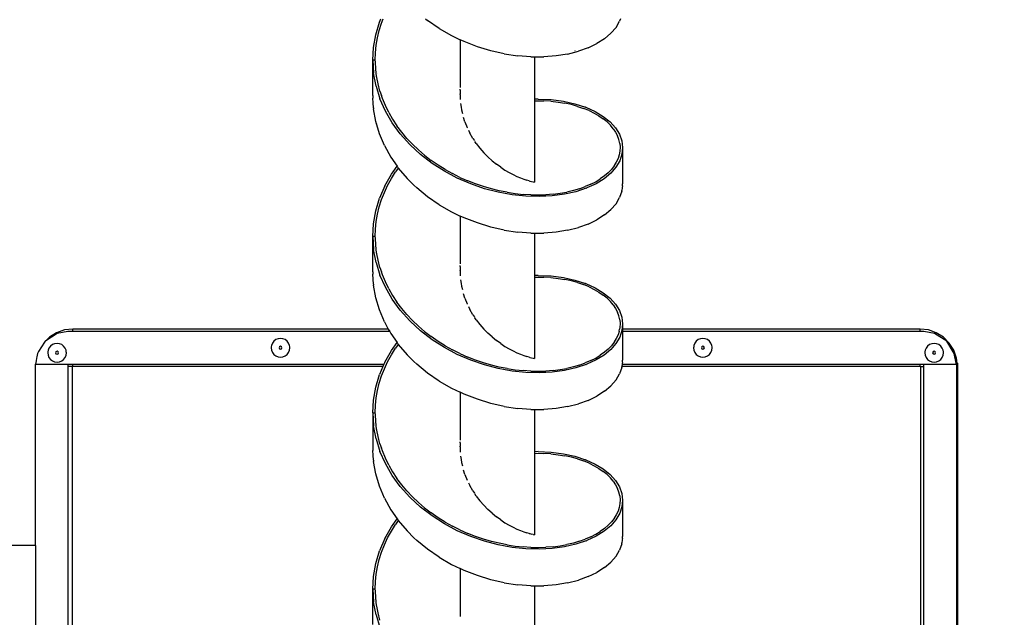
# Model space of a CAD drawing. Units: millimetres. Extents: x -448 to 993, y -17 to 933.
# Drawn here: x 417 to 496, y 187 to 235 of the extents above; entities that cross this region are included whole.
import ezdxf

# ---------------------------------------------------------------- set-up
doc = ezdxf.new("R2010")
doc.units = ezdxf.units.MM
doc.header["$LTSCALE"] = 45
doc.header["$PDSIZE"] = -1
doc.layers.add('VP-DIM', color=7, linetype='Continuous')
doc.layers.add('VP-EQ', color=7, linetype='Continuous', true_color=0x8a3492)
doc.dimstyles.get("Standard").update_dxf_attribs({"dimtxt": 14, "dimasz": 20, "dimexe": 20, "dimexo": 50, "dimgap": 20, "dimtad": 0, "dimdec": 0, "dimzin": 0, "dimdsep": 46, "dimtxsty": 'Standard', "dimcen": -0.09, "dimadec": 0, "dimazin": 0, "dimtfac": 1, "dimtdec": 4, "dimtofl": 0, "dimtmove": 0, "dimatfit": 3, "dimfxl": 70, "dimfxlon": 1, "dimtolj": 1, "dimtzin": 0, "dimarcsym": 0})

# ---------------------------------------------------------------- blocks, each defined once
blk = doc.blocks.new('*D974')
at = {"layer": 'Defpoints', "color": 0}
for p in [(405.611, 464.663), (863.888, 464.663), (489.656, 135.786)]:
    blk.add_point(p, dxfattribs=at)
at = {"layer": 'VP-DIM', "color": 0, "lineweight": -2}
for p, q in [((793.888, 464.663), (883.888, 464.663)), ((863.888, 444.663), (863.888, 337.505)), ((863.888, 155.786), (863.888, 260.172)), ((793.888, 135.786), (883.888, 135.786))]:
    blk.add_line(p, q, dxfattribs=at)
at = {"layer": 'VP-DIM', "color": 0}
for points in [[(867.222, 444.663), (860.555, 444.663), (863.888, 464.663)], [(860.555, 155.786), (867.222, 155.786), (863.888, 135.786)]]:
    blk.add_solid(points, dxfattribs=at)
at = {"layer": 'VP-DIM', "color": 0, "insert": (863.888, 298.838), "char_height": 14, "attachment_point": 5, "rotation": 90}
blk.add_mtext('\\A1;335', dxfattribs=at)
blk = doc.blocks.new('*D980')
at = {"layer": 'Defpoints', "color": 0}
for p in [(441.592, 617.723), (441.592, -17.274), (972.768, -17.274)]:
    blk.add_point(p, dxfattribs=at)
at = {"layer": 'VP-DIM', "color": 0, "lineweight": -2}
for p, q in [((902.768, 617.723), (992.768, 617.723)), ((972.768, 597.723), (972.768, 338.891)), ((972.768, 2.726), (972.768, 261.558)), ((902.768, -17.274), (992.768, -17.274))]:
    blk.add_line(p, q, dxfattribs=at)
at = {"layer": 'VP-DIM', "color": 0}
for points in [[(976.102, 597.723), (969.435, 597.723), (972.768, 617.723)], [(969.435, 2.726), (976.102, 2.726), (972.768, -17.274)]]:
    blk.add_solid(points, dxfattribs=at)
at = {"layer": 'VP-DIM', "color": 0, "insert": (972.768, 300.225), "char_height": 14, "attachment_point": 5, "rotation": 90}
blk.add_mtext('\\A1;635', dxfattribs=at)
blk = doc.blocks.new('RB2866_')
at = {"color": 0}
for p, q in [((18.195, -68.569), (18.496, -67.554)), ((18.483, -68.235), (18.666, -67.654)), ((18.496, -67.554), (18.601, -67.308)), ((18.666, -67.654), (18.801, -67.308)), ((22.202, -67.308), (22.348, -67.428)), ((23.28, -68.07), (22.348, -67.428)), ((37.479, -67.988), (37.772, -67.493)), ((37.836, -67.308), (37.772, -67.493)), ((18.015, -69.604), (18.195, -68.569)), ((18.34, -68.825), (18.483, -68.235)), ((23.28, -68.07), (24.266, -68.638)), ((24.266, -68.638), (24.972, -68.974)), ((36.562, -68.891), (37.075, -68.457)), ((37.479, -67.988), (37.075, -68.457)), ((18.179, -70.02), (18.239, -69.421)), ((18.239, -69.421), (18.34, -68.825)), ((24.972, -68.974), (24.972, -70.774)), ((25.291, -69.126), (24.972, -68.974)), ((26.35, -69.535), (25.291, -69.126)), ((27.432, -69.864), (26.35, -69.535)), ((35.25, -69.62), (35.952, -69.281)), ((36.562, -68.891), (35.952, -69.281)), ((17.961, -70.62), (18.015, -69.604)), ((18.161, -70.619), (18.179, -70.02)), ((28.513, -70.108), (27.432, -69.864)), ((28.513, -70.108), (29.589, -70.27)), ((30.65, -70.35), (29.589, -70.27)), ((32.667, -70.273), (31.682, -70.35)), ((33.595, -70.122), (32.667, -70.273)), ((33.595, -70.122), (34.463, -69.902)), ((34.189, -69.867), (34.186, -69.867)), ((35.25, -69.62), (34.463, -69.902)), ((18.161, -70.619), (17.961, -70.62)), ((17.961, -73.448), (17.961, -70.62)), ((17.961, -70.62), (18.029, -71.663)), ((18.163, -70.758), (18.161, -70.619)), ((18.193, -71.327), (18.163, -70.758)), ((24.975, -70.776), (24.972, -70.774)), ((24.972, -70.774), (24.972, -72.657)), ((30.65, -70.35), (30.924, -70.35)), ((30.924, -70.35), (31.682, -70.35)), ((30.924, -70.35), (30.924, -73.746)), ((18.221, -72.697), (18.029, -71.663)), ((18.267, -71.925), (18.193, -71.327)), ((18.341, -71.65), (18.34, -71.653)), ((18.221, -72.697), (18.536, -73.711)), ((18.281, -71.999), (18.267, -71.925)), ((18.381, -72.518), (18.281, -71.999)), ((18.537, -73.105), (18.381, -72.518)), ((24.975, -72.657), (24.972, -72.657)), ((24.972, -72.657), (24.972, -72.818)), ((17.962, -73.461), (17.961, -73.448)), ((17.962, -73.461), (17.961, -73.517)), ((18.537, -73.105), (18.654, -73.453)), ((18.732, -73.683), (18.654, -73.453)), ((24.968, -73.024), (24.967, -73.091)), ((24.967, -73.091), (24.975, -73.307)), ((24.968, -73.024), (24.975, -72.947)), ((24.972, -73.358), (24.975, -73.307)), ((24.972, -73.358), (24.972, -73.679)), ((17.961, -73.517), (17.969, -73.652)), ((17.983, -74.031), (17.969, -73.652)), ((18.014, -74.433), (17.983, -74.031)), ((18.97, -74.695), (18.536, -73.711)), ((18.967, -74.252), (18.732, -73.683)), ((19.241, -74.81), (18.967, -74.252)), ((24.972, -73.679), (24.972, -73.721)), ((24.972, -73.721), (24.975, -73.731)), ((24.975, -73.731), (24.975, -73.765)), ((25.002, -74.102), (25.045, -74.378)), ((31.232, -73.735), (30.924, -73.746)), ((30.924, -73.746), (30.924, -73.874)), ((30.924, -73.874), (31.07, -73.869)), ((30.924, -73.874), (30.924, -76.702)), ((31.07, -73.869), (31.673, -73.879)), ((31.232, -73.735), (32.272, -73.782)), ((32.258, -73.916), (31.673, -73.879)), ((32.258, -73.916), (32.824, -73.979)), ((32.272, -73.782), (33.261, -73.909)), ((32.824, -73.979), (33.372, -74.068)), ((33.261, -73.909), (34.179, -74.111)), ((33.899, -74.183), (33.372, -74.068)), ((34.4, -74.321), (33.899, -74.183)), ((34.179, -74.111), (35.017, -74.381)), ((18.014, -74.433), (18.02, -74.527)), ((18.195, -75.529), (18.02, -74.527)), ((19.515, -75.638), (18.97, -74.695)), ((19.241, -74.81), (19.553, -75.356)), ((25.045, -74.378), (25.079, -74.596)), ((25.079, -74.596), (25.146, -74.881)), ((34.4, -74.321), (34.873, -74.481)), ((35.314, -74.662), (34.873, -74.481)), ((35.051, -74.395), (35.017, -74.381)), ((35.051, -74.395), (35.803, -74.733)), ((35.314, -74.662), (35.724, -74.862)), ((35.724, -74.862), (36.103, -75.082)), ((35.803, -74.733), (36.456, -75.128)), ((18.486, -76.513), (18.195, -75.529)), ((18.297, -75.767), (18.296, -75.764)), ((20.168, -76.537), (19.515, -75.638)), ((19.553, -75.356), (19.901, -75.885)), ((25.344, -75.557), (25.236, -75.217)), ((25.344, -75.557), (25.53, -76.02)), ((36.103, -75.082), (36.447, -75.318)), ((36.756, -75.57), (36.447, -75.318)), ((36.456, -75.128), (37.001, -75.568)), ((36.756, -75.57), (37.027, -75.835)), ((37.001, -75.568), (37.435, -76.047)), ((37.259, -76.11), (37.027, -75.835)), ((18.888, -77.47), (18.486, -76.513)), ((20.283, -76.397), (19.901, -75.885)), ((20.92, -77.381), (20.168, -76.537)), ((20.696, -76.889), (20.283, -76.397)), ((25.53, -76.02), (25.548, -76.056)), ((25.631, -76.227), (25.746, -76.464)), ((25.992, -76.891), (25.746, -76.464)), ((37.259, -76.11), (37.45, -76.396)), ((37.435, -76.047), (37.75, -76.557)), ((37.45, -76.396), (37.602, -76.689)), ((37.75, -76.557), (37.943, -77.087)), ((20.696, -76.889), (21.14, -77.361)), ((20.92, -77.381), (20.957, -77.419)), ((21.796, -78.191), (20.957, -77.419)), ((21.615, -77.814), (21.14, -77.361)), ((25.992, -76.891), (26.113, -77.072)), ((26.154, -77.133), (26.152, -77.129)), ((26.265, -77.298), (26.154, -77.133)), ((26.265, -77.298), (26.559, -77.682)), ((30.924, -76.702), (30.924, -80.404)), ((37.713, -76.989), (37.602, -76.689)), ((37.783, -77.293), (37.713, -76.989)), ((37.783, -77.293), (37.81, -77.6)), ((37.943, -77.087), (38.011, -77.627)), ((18.888, -77.47), (19.396, -78.391)), ((21.615, -77.814), (22.119, -78.245)), ((22.714, -78.896), (21.796, -78.191)), ((26.559, -77.682), (26.87, -78.039)), ((26.87, -78.039), (27.198, -78.373)), ((37.74, -78.211), (37.642, -78.513)), ((37.796, -77.907), (37.74, -78.211)), ((37.956, -78.152), (37.777, -78.684)), ((37.81, -77.6), (37.796, -77.907)), ((38.011, -77.627), (37.956, -78.152)), ((38.011, -77.627), (38.011, -80.455)), ((19.396, -78.391), (19.903, -79.122)), ((22.119, -78.245), (22.647, -78.652)), ((23.197, -79.033), (22.647, -78.652)), ((23.702, -79.528), (22.714, -78.896)), ((27.536, -78.68), (27.198, -78.373)), ((27.536, -78.68), (27.878, -78.958)), ((28.223, -79.209), (27.878, -78.958)), ((37.503, -78.809), (37.343, -79.066)), ((37.777, -78.684), (37.476, -79.195)), ((37.642, -78.513), (37.503, -78.809)), ((18.917, -80.707), (19.453, -79.755)), ((19.449, -80.116), (19.785, -79.581)), ((19.453, -79.755), (19.903, -79.122)), ((20.007, -79.272), (19.785, -79.581)), ((19.903, -79.122), (20.007, -79.272)), ((20.007, -79.272), (20.71, -80.102)), ((23.765, -79.387), (23.197, -79.033)), ((24.742, -80.079), (23.702, -79.528)), ((23.765, -79.387), (24.352, -79.715)), ((24.956, -80.016), (24.352, -79.715)), ((28.223, -79.209), (28.565, -79.433)), ((28.565, -79.433), (28.899, -79.629)), ((28.899, -79.629), (29.22, -79.799)), ((29.22, -79.799), (29.527, -79.943)), ((37.054, -79.679), (36.518, -80.126)), ((36.846, -79.645), (36.551, -79.9)), ((36.846, -79.645), (37.104, -79.377)), ((37.476, -79.195), (37.054, -79.679)), ((37.324, -79.098), (37.104, -79.377)), ((37.343, -79.066), (37.324, -79.098)), ((37.343, -79.066), (37.34, -79.062)), ((19.15, -80.663), (19.449, -80.116)), ((20.71, -80.102), (21.265, -80.646)), ((25.819, -80.543), (24.742, -80.079)), ((24.956, -80.016), (25.574, -80.289)), ((26.203, -80.534), (25.574, -80.289)), ((26.928, -80.924), (25.819, -80.543)), ((26.837, -80.749), (26.203, -80.534)), ((29.527, -79.943), (29.813, -80.064)), ((29.813, -80.064), (30.075, -80.162)), ((30.075, -80.162), (30.311, -80.241)), ((30.516, -80.302), (30.311, -80.241)), ((30.516, -80.302), (30.558, -80.313)), ((30.558, -80.313), (30.688, -80.347)), ((30.688, -80.347), (30.826, -80.38)), ((30.826, -80.38), (30.909, -80.4)), ((30.924, -80.404), (30.909, -80.4)), ((35.447, -80.574), (35.014, -80.762)), ((35.879, -80.524), (35.143, -80.866)), ((35.447, -80.574), (35.849, -80.367)), ((35.849, -80.367), (36.218, -80.141)), ((36.518, -80.126), (35.879, -80.524)), ((36.551, -79.9), (36.218, -80.141)), ((37.996, -80.693), (38.011, -80.599)), ((38.004, -80.517), (38.005, -80.511)), ((38.008, -80.479), (38.005, -80.511)), ((38.009, -80.476), (38.008, -80.479)), ((38.008, -80.479), (38.01, -80.527)), ((38.011, -80.455), (38.009, -80.476)), ((38.01, -80.527), (38.009, -80.541)), ((38.011, -80.557), (38.009, -80.541)), ((38.011, -80.599), (38.011, -80.557)), ((18.917, -80.707), (18.496, -81.696)), ((18.666, -81.796), (18.889, -81.223)), ((18.889, -81.223), (19.15, -80.663)), ((21.265, -80.646), (21.488, -80.863)), ((22.348, -81.57), (21.488, -80.863)), ((27.474, -80.934), (26.837, -80.749)), ((28.031, -81.212), (26.928, -80.924)), ((28.114, -81.089), (27.474, -80.934)), ((29.148, -81.416), (28.031, -81.212)), ((28.756, -81.216), (28.114, -81.089)), ((28.756, -81.216), (29.395, -81.313)), ((29.395, -81.313), (30.029, -81.38)), ((30.652, -81.418), (30.029, -81.38)), ((32.439, -81.364), (31.858, -81.41)), ((33.343, -81.373), (32.366, -81.507)), ((32.439, -81.364), (33.003, -81.292)), ((33.003, -81.292), (33.545, -81.195)), ((34.258, -81.164), (33.343, -81.373)), ((34.062, -81.073), (33.545, -81.195)), ((34.552, -80.929), (34.062, -81.073)), ((35.095, -80.886), (34.258, -81.164)), ((34.552, -80.929), (35.014, -80.762)), ((35.095, -80.886), (35.143, -80.866)), ((37.95, -81.122), (37.772, -81.635)), ((37.95, -81.122), (37.957, -81.062)), ((37.979, -80.85), (37.957, -81.062)), ((37.98, -80.844), (37.979, -80.85)), ((37.984, -80.828), (37.98, -80.844)), ((37.986, -80.819), (37.984, -80.828)), ((37.996, -80.693), (37.986, -80.819)), ((18.195, -82.711), (18.496, -81.696)), ((18.483, -82.377), (18.666, -81.796)), ((23.28, -82.212), (22.348, -81.57)), ((30.25, -81.531), (29.148, -81.416)), ((31.33, -81.561), (30.25, -81.531)), ((30.652, -81.418), (31.262, -81.428)), ((31.262, -81.428), (31.858, -81.41)), ((32.366, -81.507), (31.33, -81.561)), ((37.479, -82.13), (37.075, -82.599)), ((37.479, -82.13), (37.772, -81.635)), ((18.015, -83.747), (18.195, -82.711)), ((18.239, -83.563), (18.34, -82.967)), ((18.34, -82.967), (18.483, -82.377)), ((23.28, -82.212), (24.266, -82.78)), ((24.266, -82.78), (24.972, -83.116)), ((36.562, -83.033), (37.075, -82.599)), ((17.961, -84.762), (18.015, -83.747)), ((18.179, -84.162), (18.239, -83.563)), ((24.972, -83.116), (24.972, -84.916)), ((25.291, -83.268), (24.972, -83.116)), ((26.35, -83.677), (25.291, -83.268)), ((27.432, -84.006), (26.35, -83.677)), ((35.25, -83.763), (35.952, -83.423)), ((36.562, -83.033), (35.952, -83.423)), ((18.161, -84.762), (18.179, -84.162)), ((28.513, -84.25), (27.432, -84.006)), ((28.513, -84.25), (29.589, -84.412)), ((30.65, -84.492), (29.589, -84.412)), ((30.65, -84.492), (30.924, -84.492)), ((30.924, -84.492), (31.682, -84.492)), ((30.924, -84.492), (30.924, -87.888)), ((32.667, -84.415), (31.682, -84.492)), ((33.595, -84.264), (32.667, -84.415)), ((33.595, -84.264), (34.463, -84.045)), ((35.25, -83.763), (34.463, -84.045)), ((18.161, -84.762), (17.961, -84.762)), ((17.961, -87.591), (17.961, -84.762)), ((17.961, -84.762), (18.029, -85.805)), ((18.163, -84.901), (18.161, -84.762)), ((18.193, -85.469), (18.163, -84.901)), ((24.975, -84.918), (24.972, -84.916)), ((24.972, -84.916), (24.972, -86.799)), ((18.221, -86.84), (18.029, -85.805)), ((18.267, -86.067), (18.193, -85.469)), ((18.281, -86.142), (18.267, -86.067)), ((18.221, -86.84), (18.536, -87.853)), ((18.381, -86.66), (18.281, -86.142)), ((18.537, -87.248), (18.381, -86.66)), ((24.975, -86.799), (24.972, -86.799)), ((24.972, -86.799), (24.972, -86.962)), ((17.962, -87.604), (17.961, -87.591)), ((17.962, -87.604), (17.961, -87.66)), ((17.965, -87.66), (17.961, -87.66)), ((17.961, -87.66), (17.969, -87.794)), ((18.537, -87.248), (18.653, -87.593)), ((18.732, -87.825), (18.653, -87.593)), ((24.968, -87.166), (24.967, -87.233)), ((24.967, -87.233), (24.975, -87.449)), ((24.968, -87.166), (24.975, -87.09)), ((24.972, -87.5), (24.975, -87.449)), ((24.972, -87.5), (24.972, -87.822)), ((17.983, -88.174), (17.969, -87.794)), ((18.014, -88.575), (17.983, -88.174)), ((17.998, -88.175), (17.998, -88.172)), ((18.97, -88.837), (18.536, -87.853)), ((18.967, -88.394), (18.732, -87.825)), ((19.241, -88.952), (18.967, -88.394)), ((24.972, -87.822), (24.972, -87.863)), ((24.972, -87.863), (24.975, -87.873)), ((24.975, -87.873), (24.975, -87.907)), ((25.002, -88.244), (25.045, -88.52)), ((31.232, -87.877), (30.924, -87.888)), ((30.924, -87.888), (30.924, -88.016)), ((30.924, -88.016), (31.07, -88.012)), ((30.924, -88.016), (30.924, -90.844)), ((31.07, -88.012), (31.673, -88.021)), ((31.232, -87.877), (32.272, -87.924)), ((32.258, -88.058), (31.673, -88.021)), ((32.258, -88.058), (32.824, -88.121)), ((32.272, -87.924), (33.261, -88.052)), ((32.824, -88.121), (33.372, -88.211)), ((33.261, -88.052), (34.179, -88.253)), ((33.899, -88.325), (33.372, -88.211)), ((34.4, -88.463), (33.899, -88.325)), ((34.179, -88.253), (35.017, -88.524)), ((34.4, -88.463), (34.873, -88.623)), ((18.014, -88.575), (18.02, -88.669)), ((18.195, -89.671), (18.02, -88.669)), ((19.515, -89.781), (18.97, -88.837)), ((19.241, -88.952), (19.553, -89.498)), ((25.045, -88.52), (25.079, -88.738)), ((25.079, -88.738), (25.146, -89.023)), ((35.314, -88.804), (34.873, -88.623)), ((35.051, -88.537), (35.017, -88.524)), ((35.051, -88.537), (35.803, -88.876)), ((35.314, -88.804), (35.724, -89.004)), ((35.724, -89.004), (36.103, -89.224)), ((35.803, -88.876), (36.456, -89.27)), ((36.103, -89.224), (36.447, -89.46)), ((36.456, -89.27), (37.001, -89.71)), ((18.158, -89.334), (18.158, -89.331)), ((18.486, -90.655), (18.195, -89.671)), ((20.168, -90.68), (19.515, -89.781)), ((19.553, -89.498), (19.901, -90.027)), ((20.283, -90.539), (19.901, -90.027)), ((25.344, -89.699), (25.236, -89.359)), ((25.344, -89.699), (25.53, -90.162)), ((36.756, -89.712), (36.447, -89.46)), ((36.756, -89.712), (37.027, -89.977)), ((37.001, -89.71), (37.435, -90.19)), ((37.259, -90.253), (37.027, -89.977)), ((18.888, -91.613), (18.486, -90.655)), ((20.92, -91.523), (20.168, -90.68)), ((20.696, -91.031), (20.283, -90.539)), ((25.53, -90.162), (25.548, -90.199)), ((25.631, -90.369), (25.746, -90.606)), ((25.992, -91.033), (25.746, -90.606)), ((30.924, -90.844), (30.924, -94.505)), ((37.259, -90.253), (37.45, -90.538)), ((37.435, -90.19), (37.75, -90.699)), ((37.45, -90.538), (37.602, -90.832)), ((37.713, -91.132), (37.602, -90.832)), ((37.75, -90.699), (37.943, -91.229)), ((18.888, -91.613), (19.203, -92.183)), ((20.696, -91.031), (21.14, -91.503)), ((20.92, -91.523), (20.957, -91.561)), ((21.796, -92.333), (20.957, -91.561)), ((21.615, -91.956), (21.14, -91.503)), ((25.992, -91.033), (26.113, -91.214)), ((26.154, -91.275), (26.152, -91.271)), ((26.265, -91.44), (26.154, -91.275)), ((26.265, -91.44), (26.559, -91.824)), ((37.783, -91.435), (37.713, -91.132)), ((37.783, -91.435), (37.81, -91.742)), ((37.943, -91.229), (38.011, -91.769)), ((-6.785, -92.258), (-7.42, -92.48)), ((-6.509, -92.387), (-7.365, -92.55)), ((-6.118, -92.183), (-6.785, -92.258)), ((-6.118, -92.387), (-6.509, -92.387)), ((-6.118, -92.387), (-6.118, -92.183)), ((19.203, -92.183), (-6.118, -92.183)), ((19.316, -92.387), (-6.118, -92.387)), ((19.203, -92.183), (19.316, -92.387)), ((19.316, -92.387), (19.396, -92.533)), ((21.615, -91.956), (22.119, -92.387)), ((22.714, -93.038), (21.796, -92.333)), ((22.119, -92.387), (22.647, -92.794)), ((26.559, -91.824), (26.87, -92.182)), ((26.87, -92.182), (27.198, -92.515)), ((37.729, -92.387), (37.642, -92.655)), ((37.74, -92.354), (37.729, -92.387)), ((37.74, -92.354), (37.771, -92.183)), ((37.796, -92.049), (37.771, -92.183)), ((37.956, -92.295), (37.777, -92.826)), ((37.81, -91.742), (37.796, -92.049)), ((38.011, -91.769), (37.956, -92.295)), ((38.011, -91.769), (38.011, -92.183)), ((61.882, -92.183), (38.011, -92.183)), ((38.011, -92.183), (38.011, -92.387)), ((61.882, -92.387), (38.011, -92.387)), ((38.011, -92.387), (38.011, -94.597)), ((61.882, -92.387), (61.882, -92.183)), ((62.55, -92.258), (61.882, -92.183)), ((62.183, -92.387), (61.882, -92.387)), ((63.04, -92.55), (62.183, -92.387)), ((63.184, -92.48), (62.55, -92.258)), ((-8.385, -93.234), (-8.86, -93.994)), ((-8.342, -93.166), (-8.385, -93.234)), ((-8.273, -93.123), (-8.342, -93.166)), ((-7.365, -92.55), (-8.273, -93.123)), ((-7.988, -92.838), (-8.273, -93.123)), ((-7.42, -92.48), (-7.988, -92.838)), ((10.023, -93.156), (9.903, -93.311)), ((10.178, -93.036), (10.023, -93.156)), ((10.359, -92.962), (10.178, -93.036)), ((10.553, -92.936), (10.359, -92.962)), ((10.747, -92.962), (10.553, -92.936)), ((10.928, -93.036), (10.747, -92.962)), ((11.083, -93.156), (10.928, -93.036)), ((11.202, -93.311), (11.083, -93.156)), ((19.396, -92.533), (19.903, -93.264)), ((23.197, -93.175), (22.647, -92.794)), ((23.702, -93.671), (22.714, -93.038)), ((23.765, -93.529), (23.197, -93.175)), ((27.536, -92.822), (27.198, -92.515)), ((27.536, -92.822), (27.878, -93.1)), ((28.223, -93.351), (27.878, -93.1)), ((37.324, -93.24), (37.104, -93.519)), ((37.343, -93.208), (37.324, -93.24)), ((37.343, -93.208), (37.34, -93.204)), ((37.503, -92.951), (37.343, -93.208)), ((37.777, -92.826), (37.476, -93.337)), ((37.642, -92.655), (37.503, -92.951)), ((43.923, -93.156), (43.803, -93.311)), ((44.078, -93.036), (43.923, -93.156)), ((44.259, -92.962), (44.078, -93.036)), ((44.453, -92.936), (44.259, -92.962)), ((44.647, -92.962), (44.453, -92.936)), ((44.828, -93.036), (44.647, -92.962)), ((44.983, -93.156), (44.828, -93.036)), ((45.102, -93.311), (44.983, -93.156)), ((64.016, -93.166), (63.04, -92.55)), ((63.753, -92.838), (63.184, -92.48)), ((64.228, -93.313), (63.753, -92.838)), ((64.63, -94.147), (64.016, -93.166)), ((-8.86, -93.994), (-8.956, -94.147)), ((-8.121, -94.01), (-8.131, -94.086)), ((-8.106, -93.892), (-8.121, -94.01)), ((-8.031, -93.711), (-8.106, -93.892)), ((-7.912, -93.556), (-8.031, -93.711)), ((-7.756, -93.436), (-7.912, -93.556)), ((-7.576, -93.362), (-7.756, -93.436)), ((-7.381, -93.336), (-7.576, -93.362)), ((-7.466, -94.001), (-7.501, -94.086)), ((-7.381, -93.966), (-7.466, -94.001)), ((-7.187, -93.362), (-7.381, -93.336)), ((-7.297, -94.001), (-7.381, -93.966)), ((-7.262, -94.086), (-7.297, -94.001)), ((-7.006, -93.436), (-7.187, -93.362)), ((-6.851, -93.556), (-7.006, -93.436)), ((-6.732, -93.711), (-6.851, -93.556)), ((-6.657, -93.892), (-6.732, -93.711)), ((-6.64, -94.02), (-6.657, -93.892)), ((-6.631, -94.086), (-6.64, -94.02)), ((9.813, -93.61), (9.803, -93.686)), ((9.803, -93.686), (9.829, -93.88)), ((9.829, -93.492), (9.813, -93.61)), ((9.903, -93.311), (9.829, -93.492)), ((9.829, -93.88), (9.903, -94.061)), ((10.469, -93.601), (10.434, -93.686)), ((10.434, -93.686), (10.469, -93.77)), ((10.553, -93.566), (10.469, -93.601)), ((10.469, -93.77), (10.553, -93.805)), ((10.637, -93.601), (10.553, -93.566)), ((10.553, -93.805), (10.637, -93.77)), ((10.672, -93.686), (10.637, -93.601)), ((10.637, -93.77), (10.672, -93.686)), ((11.277, -93.492), (11.202, -93.311)), ((11.202, -94.061), (11.277, -93.88)), ((11.294, -93.62), (11.277, -93.492)), ((11.277, -93.88), (11.303, -93.686)), ((11.303, -93.686), (11.294, -93.62)), ((18.917, -94.849), (19.453, -93.897)), ((19.449, -94.258), (19.785, -93.723)), ((19.453, -93.897), (19.903, -93.264)), ((20.007, -93.414), (19.785, -93.723)), ((19.903, -93.264), (20.007, -93.414)), ((20.007, -93.414), (20.71, -94.244)), ((24.742, -94.221), (23.702, -93.671)), ((23.765, -93.529), (24.352, -93.857)), ((24.956, -94.158), (24.352, -93.857)), ((28.223, -93.351), (28.565, -93.575)), ((28.565, -93.575), (28.899, -93.771)), ((28.899, -93.771), (29.22, -93.941)), ((29.22, -93.941), (29.527, -94.085)), ((37.054, -93.821), (36.518, -94.268)), ((36.846, -93.787), (36.551, -94.042)), ((36.846, -93.787), (37.104, -93.519)), ((37.476, -93.337), (37.054, -93.821)), ((43.713, -93.61), (43.703, -93.686)), ((43.703, -93.686), (43.729, -93.88)), ((43.729, -93.492), (43.713, -93.61)), ((43.803, -93.311), (43.729, -93.492)), ((43.729, -93.88), (43.803, -94.061)), ((44.369, -93.601), (44.334, -93.686)), ((44.334, -93.686), (44.369, -93.77)), ((44.453, -93.566), (44.369, -93.601)), ((44.369, -93.77), (44.453, -93.805)), ((44.537, -93.601), (44.453, -93.566)), ((44.453, -93.805), (44.537, -93.77)), ((44.572, -93.686), (44.537, -93.601)), ((44.537, -93.77), (44.572, -93.686)), ((45.177, -93.492), (45.102, -93.311)), ((45.102, -94.061), (45.177, -93.88)), ((45.194, -93.62), (45.177, -93.492)), ((45.177, -93.88), (45.203, -93.686)), ((45.203, -93.686), (45.194, -93.62)), ((62.271, -94.01), (62.261, -94.086)), ((62.286, -93.892), (62.271, -94.01)), ((62.361, -93.711), (62.286, -93.892)), ((62.48, -93.556), (62.361, -93.711)), ((62.636, -93.436), (62.48, -93.556)), ((62.816, -93.362), (62.636, -93.436)), ((63.011, -93.336), (62.816, -93.362)), ((62.926, -94.001), (62.891, -94.086)), ((63.011, -93.966), (62.926, -94.001)), ((63.205, -93.362), (63.011, -93.336)), ((63.095, -94.001), (63.011, -93.966)), ((63.13, -94.086), (63.095, -94.001)), ((63.386, -93.436), (63.205, -93.362)), ((63.541, -93.556), (63.386, -93.436)), ((63.66, -93.711), (63.541, -93.556)), ((63.735, -93.892), (63.66, -93.711)), ((63.752, -94.02), (63.735, -93.892)), ((63.761, -94.086), (63.752, -94.02)), ((64.585, -93.882), (64.228, -93.313)), ((64.807, -94.516), (64.585, -93.882)), ((-9.069, -94.745), (-9.118, -95.007)), ((-9.043, -94.516), (-9.069, -94.745)), ((-9.005, -94.408), (-9.043, -94.516)), ((-8.956, -94.147), (-9.005, -94.408)), ((-8.131, -94.086), (-8.106, -94.28)), ((-8.106, -94.28), (-8.031, -94.461)), ((-8.031, -94.461), (-7.912, -94.616)), ((-7.912, -94.616), (-7.756, -94.736)), ((-7.756, -94.736), (-7.576, -94.811)), ((-7.576, -94.811), (-7.381, -94.836)), ((-7.501, -94.086), (-7.466, -94.17)), ((-7.466, -94.17), (-7.381, -94.205)), ((-7.381, -94.205), (-7.297, -94.17)), ((-7.381, -94.836), (-7.187, -94.811)), ((-7.297, -94.17), (-7.262, -94.086)), ((-7.187, -94.811), (-7.006, -94.736)), ((-7.006, -94.736), (-6.851, -94.616)), ((-6.851, -94.616), (-6.732, -94.461)), ((-6.732, -94.461), (-6.657, -94.28)), ((-6.657, -94.28), (-6.631, -94.086)), ((9.903, -94.061), (10.023, -94.216)), ((10.023, -94.216), (10.178, -94.336)), ((10.178, -94.336), (10.359, -94.411)), ((10.359, -94.411), (10.553, -94.436)), ((10.553, -94.436), (10.747, -94.411)), ((10.747, -94.411), (10.928, -94.336)), ((10.928, -94.336), (11.083, -94.216)), ((11.083, -94.216), (11.202, -94.061)), ((18.889, -95.365), (19.15, -94.805)), ((19.15, -94.805), (19.449, -94.258)), ((20.71, -94.244), (21.265, -94.788)), ((21.265, -94.788), (21.488, -95.005)), ((25.819, -94.686), (24.742, -94.221)), ((24.956, -94.158), (25.574, -94.431)), ((26.203, -94.676), (25.574, -94.431)), ((26.928, -95.066), (25.819, -94.686)), ((26.837, -94.891), (26.203, -94.676)), ((29.527, -94.085), (29.813, -94.206)), ((29.813, -94.206), (30.075, -94.305)), ((30.075, -94.305), (30.311, -94.383)), ((30.516, -94.444), (30.311, -94.383)), ((30.516, -94.444), (30.558, -94.455)), ((30.558, -94.455), (30.688, -94.489)), ((30.688, -94.489), (30.826, -94.522)), ((30.826, -94.522), (30.909, -94.542)), ((30.924, -94.545), (30.909, -94.542)), ((30.924, -94.505), (30.924, -94.545)), ((35.447, -94.716), (35.014, -94.904)), ((35.879, -94.666), (35.143, -95.009)), ((35.447, -94.716), (35.849, -94.509)), ((35.849, -94.509), (36.218, -94.283)), ((36.518, -94.268), (35.879, -94.666)), ((36.551, -94.042), (36.218, -94.283)), ((37.996, -94.835), (38.011, -94.741)), ((38.009, -94.618), (38.008, -94.621)), ((38.008, -94.621), (38.01, -94.669)), ((38.011, -94.597), (38.009, -94.618)), ((38.01, -94.669), (38.009, -94.683)), ((38.011, -94.7), (38.009, -94.683)), ((38.011, -94.741), (38.011, -94.7)), ((43.803, -94.061), (43.923, -94.216)), ((43.923, -94.216), (44.078, -94.336)), ((44.078, -94.336), (44.259, -94.411)), ((44.259, -94.411), (44.453, -94.436)), ((44.453, -94.436), (44.647, -94.411)), ((44.647, -94.411), (44.828, -94.336)), ((44.828, -94.336), (44.983, -94.216)), ((44.983, -94.216), (45.102, -94.061)), ((62.261, -94.086), (62.286, -94.28)), ((62.286, -94.28), (62.361, -94.461)), ((62.361, -94.461), (62.48, -94.616)), ((62.48, -94.616), (62.636, -94.736)), ((62.636, -94.736), (62.816, -94.811)), ((62.816, -94.811), (63.011, -94.836)), ((62.891, -94.086), (62.926, -94.17)), ((62.926, -94.17), (63.011, -94.205)), ((63.011, -94.205), (63.095, -94.17)), ((63.011, -94.836), (63.205, -94.811)), ((63.095, -94.17), (63.13, -94.086)), ((63.205, -94.811), (63.386, -94.736)), ((63.386, -94.736), (63.541, -94.616)), ((63.541, -94.616), (63.66, -94.461)), ((63.66, -94.461), (63.735, -94.28)), ((63.735, -94.28), (63.761, -94.086)), ((64.774, -94.909), (64.63, -94.147)), ((64.852, -94.913), (64.807, -94.516)), ((-9.118, -95.007), (-6.509, -95.007)), ((-9.118, -109.543), (-9.118, -95.007)), ((-6.509, -95.007), (-6.118, -95.007)), ((-6.509, -95.007), (-6.509, -95.183)), ((-6.509, -95.183), (-6.509, -95.186)), ((-6.181, -95.186), (-6.509, -95.186)), ((-6.509, -95.186), (-6.509, -136.625)), ((-6.181, -95.186), (-6.118, -95.186)), ((-6.181, -95.186), (-6.181, -133.316)), ((-6.118, -95.183), (-6.118, -95.007)), ((-6.118, -95.007), (18.85, -95.007)), ((18.775, -95.183), (-6.118, -95.183)), ((-6.118, -95.183), (-6.118, -95.186)), ((18.773, -95.187), (-6.118, -95.183)), ((18.773, -95.187), (18.496, -95.838)), ((18.666, -95.938), (18.889, -95.365)), ((18.775, -95.183), (18.773, -95.187)), ((18.85, -95.007), (18.775, -95.183)), ((18.917, -94.849), (18.85, -95.007)), ((22.348, -95.712), (21.488, -95.005)), ((27.474, -95.076), (26.837, -94.891)), ((28.031, -95.354), (26.928, -95.066)), ((28.114, -95.231), (27.474, -95.076)), ((29.148, -95.558), (28.031, -95.354)), ((28.756, -95.358), (28.114, -95.231)), ((28.756, -95.358), (29.395, -95.455)), ((30.25, -95.673), (29.148, -95.558)), ((29.395, -95.455), (30.029, -95.522)), ((30.652, -95.56), (30.029, -95.522)), ((30.652, -95.56), (31.262, -95.57)), ((31.262, -95.57), (31.858, -95.552)), ((32.439, -95.507), (31.858, -95.552)), ((33.343, -95.515), (32.366, -95.649)), ((32.439, -95.507), (33.003, -95.434)), ((33.003, -95.434), (33.545, -95.337)), ((34.258, -95.307), (33.343, -95.515)), ((34.062, -95.215), (33.545, -95.337)), ((34.552, -95.071), (34.062, -95.215)), ((35.095, -95.028), (34.258, -95.307)), ((34.552, -95.071), (35.014, -94.904)), ((35.095, -95.028), (35.143, -95.009)), ((37.95, -95.264), (37.772, -95.777)), ((37.95, -95.264), (37.957, -95.204)), ((37.959, -95.183), (37.957, -95.204)), ((37.976, -95.007), (37.959, -95.183)), ((61.882, -95.183), (37.959, -95.183)), ((37.979, -94.992), (37.976, -95.007)), ((37.98, -94.987), (37.979, -94.992)), ((37.984, -94.97), (37.98, -94.987)), ((37.98, -95.007), (61.882, -95.007)), ((37.986, -94.962), (37.984, -94.97)), ((37.996, -94.835), (37.986, -94.962)), ((61.882, -95.183), (61.882, -95.007)), ((61.882, -95.007), (62.183, -95.007)), ((61.882, -95.183), (61.955, -95.183)), ((61.882, -95.183), (61.955, -95.187)), ((61.955, -95.187), (62.183, -95.183)), ((61.955, -95.183), (61.955, -95.187)), ((61.955, -133.316), (61.955, -95.187)), ((62.183, -95.007), (64.792, -95.007)), ((62.183, -95.183), (62.183, -95.007)), ((62.184, -163.778), (62.183, -95.183)), ((64.774, -94.909), (64.852, -94.913)), ((64.792, -95.007), (64.774, -94.909)), ((64.792, -95.007), (64.792, -95.183)), ((64.792, -95.183), (64.792, -163.778)), ((64.852, -94.913), (64.892, -94.909)), ((64.892, -94.909), (64.892, -163.778)), ((18.195, -96.853), (18.496, -95.838)), ((18.483, -96.52), (18.666, -95.938)), ((23.28, -96.354), (22.348, -95.712)), ((23.28, -96.354), (24.266, -96.922)), ((31.33, -95.703), (30.25, -95.673)), ((32.366, -95.649), (31.33, -95.703)), ((37.479, -96.272), (37.075, -96.741)), ((37.479, -96.272), (37.772, -95.777)), ((18.015, -97.889), (18.195, -96.853)), ((18.239, -97.705), (18.34, -97.109)), ((18.34, -97.109), (18.483, -96.52)), ((24.266, -96.922), (24.972, -97.258)), ((36.562, -97.175), (35.952, -97.566)), ((36.562, -97.175), (37.075, -96.741)), ((17.961, -98.904), (18.015, -97.889)), ((18.179, -98.304), (18.239, -97.705)), ((24.972, -97.258), (24.972, -99.058)), ((25.291, -97.41), (24.972, -97.258)), ((26.35, -97.819), (25.291, -97.41)), ((27.432, -98.149), (26.35, -97.819)), ((35.25, -97.905), (34.463, -98.187)), ((35.25, -97.905), (35.952, -97.566)), ((18.161, -98.904), (18.179, -98.304)), ((28.513, -98.393), (27.432, -98.149)), ((28.513, -98.393), (29.589, -98.554)), ((30.65, -98.634), (29.589, -98.554)), ((30.65, -98.634), (30.924, -98.634)), ((30.924, -98.634), (31.682, -98.634)), ((30.924, -98.634), (30.924, -102.03)), ((32.667, -98.557), (31.682, -98.634)), ((33.595, -98.406), (32.667, -98.557)), ((33.595, -98.406), (34.463, -98.187)), ((17.961, -98.904), (18.161, -98.904)), ((17.961, -98.904), (17.961, -101.733)), ((17.961, -98.904), (18.029, -99.947)), ((18.163, -99.043), (18.161, -98.904)), ((18.193, -99.611), (18.163, -99.043)), ((24.975, -99.06), (24.972, -99.058)), ((24.972, -99.058), (24.972, -100.941)), ((18.221, -100.982), (18.029, -99.947)), ((18.267, -100.209), (18.193, -99.611)), ((18.281, -100.284), (18.267, -100.209)), ((18.381, -100.802), (18.281, -100.284)), ((18.221, -100.982), (18.536, -101.996)), ((18.537, -101.39), (18.381, -100.802)), ((24.975, -100.941), (24.972, -100.941)), ((24.972, -100.941), (24.972, -101.103)), ((17.962, -101.746), (17.961, -101.733)), ((17.962, -101.746), (17.961, -101.802)), ((17.961, -101.802), (17.969, -101.936)), ((17.983, -102.316), (17.969, -101.936)), ((18.537, -101.39), (18.654, -101.737)), ((18.732, -101.968), (18.654, -101.737)), ((24.968, -101.308), (24.967, -101.375)), ((24.967, -101.375), (24.975, -101.591)), ((24.968, -101.308), (24.975, -101.232)), ((24.972, -101.642), (24.975, -101.591)), ((24.972, -101.642), (24.972, -101.963)), ((18.014, -102.717), (17.983, -102.316)), ((18.014, -102.717), (18.02, -102.811)), ((18.97, -102.979), (18.536, -101.996)), ((18.967, -102.536), (18.732, -101.968)), ((19.241, -103.095), (18.967, -102.536)), ((24.972, -101.963), (24.972, -102.005)), ((24.972, -102.005), (24.975, -102.015)), ((24.975, -102.015), (24.975, -102.049)), ((25.002, -102.386), (25.045, -102.662)), ((25.045, -102.662), (25.079, -102.88)), ((31.232, -102.019), (30.924, -102.03)), ((30.924, -102.03), (30.924, -102.158)), ((30.924, -102.158), (31.07, -102.154)), ((30.924, -102.158), (30.924, -104.987)), ((31.07, -102.154), (31.673, -102.163)), ((31.232, -102.019), (32.272, -102.066)), ((32.258, -102.2), (31.673, -102.163)), ((32.258, -102.2), (32.824, -102.263)), ((32.272, -102.066), (33.261, -102.194)), ((32.824, -102.263), (33.372, -102.353)), ((33.261, -102.194), (34.179, -102.396)), ((33.899, -102.467), (33.372, -102.353)), ((34.4, -102.605), (33.899, -102.467)), ((34.179, -102.396), (35.017, -102.666)), ((34.4, -102.605), (34.873, -102.765)), ((35.051, -102.679), (35.017, -102.666)), ((35.051, -102.679), (35.803, -103.018)), ((18.195, -103.813), (18.02, -102.811)), ((19.515, -103.923), (18.97, -102.979)), ((19.241, -103.095), (19.553, -103.64)), ((25.079, -102.88), (25.146, -103.166)), ((25.344, -103.841), (25.236, -103.501)), ((35.314, -102.946), (34.873, -102.765)), ((35.314, -102.946), (35.724, -103.147)), ((35.724, -103.147), (36.103, -103.366)), ((35.803, -103.018), (36.456, -103.412)), ((36.103, -103.366), (36.447, -103.603)), ((36.456, -103.412), (37.001, -103.852)), ((18.486, -104.797), (18.195, -103.813)), ((20.168, -104.822), (19.515, -103.923)), ((19.553, -103.64), (19.901, -104.169)), ((20.283, -104.681), (19.901, -104.169)), ((25.344, -103.841), (25.53, -104.304)), ((36.756, -103.854), (36.447, -103.603)), ((36.756, -103.854), (37.027, -104.119)), ((37.001, -103.852), (37.435, -104.332)), ((37.259, -104.395), (37.027, -104.119)), ((18.888, -105.755), (18.486, -104.797)), ((20.92, -105.666), (20.168, -104.822)), ((20.696, -105.173), (20.283, -104.681)), ((25.631, -104.512), (25.746, -104.748)), ((25.992, -105.175), (25.746, -104.748)), ((30.924, -104.987), (30.924, -108.687)), ((37.259, -104.395), (37.45, -104.68)), ((37.435, -104.332), (37.75, -104.841)), ((37.45, -104.68), (37.602, -104.974)), ((37.713, -105.274), (37.602, -104.974)), ((37.75, -104.841), (37.943, -105.371)), ((18.888, -105.755), (19.396, -106.675)), ((20.696, -105.173), (21.14, -105.645)), ((20.92, -105.666), (20.957, -105.703)), ((21.796, -106.475), (20.957, -105.703)), ((21.615, -106.098), (21.14, -105.645)), ((25.992, -105.175), (26.113, -105.356)), ((26.154, -105.417), (26.152, -105.414)), ((26.265, -105.583), (26.154, -105.417)), ((26.265, -105.583), (26.559, -105.966)), ((37.783, -105.578), (37.713, -105.274)), ((37.783, -105.578), (37.81, -105.884)), ((37.81, -105.884), (37.796, -106.191)), ((37.943, -105.371), (38.011, -105.911)), ((19.396, -106.675), (19.903, -107.406)), ((21.615, -106.098), (22.119, -106.529)), ((22.714, -107.18), (21.796, -106.475)), ((22.119, -106.529), (22.647, -106.936)), ((26.559, -105.966), (26.87, -106.324)), ((26.87, -106.324), (27.198, -106.657)), ((27.536, -106.964), (27.198, -106.657)), ((37.74, -106.496), (37.642, -106.797)), ((37.796, -106.191), (37.74, -106.496)), ((37.956, -106.437), (37.777, -106.968)), ((38.011, -105.911), (37.956, -106.437)), ((38.011, -105.911), (38.011, -108.739)), ((19.453, -108.04), (19.903, -107.406)), ((19.903, -107.406), (20.007, -107.556)), ((23.197, -107.318), (22.647, -106.936)), ((23.702, -107.813), (22.714, -107.18)), ((23.765, -107.672), (23.197, -107.318)), ((27.536, -106.964), (27.878, -107.242)), ((28.223, -107.493), (27.878, -107.242)), ((37.324, -107.382), (37.104, -107.661)), ((37.343, -107.35), (37.324, -107.382)), ((37.503, -107.093), (37.343, -107.35)), ((37.777, -106.968), (37.476, -107.479)), ((37.642, -106.797), (37.503, -107.093)), ((18.917, -108.991), (19.453, -108.04)), ((19.449, -108.4), (19.785, -107.865)), ((20.007, -107.556), (19.785, -107.865)), ((20.007, -107.556), (20.71, -108.386)), ((24.742, -108.363), (23.702, -107.813)), ((23.765, -107.672), (24.352, -107.999)), ((24.956, -108.3), (24.352, -107.999)), ((28.223, -107.493), (28.565, -107.718)), ((28.565, -107.718), (28.899, -107.914)), ((28.899, -107.914), (29.22, -108.083)), ((29.22, -108.083), (29.527, -108.228)), ((29.527, -108.228), (29.813, -108.348)), ((36.551, -108.184), (36.218, -108.425)), ((37.054, -107.963), (36.518, -108.41)), ((36.846, -107.929), (36.551, -108.184)), ((36.846, -107.929), (37.104, -107.661)), ((37.476, -107.479), (37.054, -107.963)), ((18.917, -108.991), (18.496, -109.98)), ((18.889, -109.507), (19.15, -108.947)), ((19.15, -108.947), (19.449, -108.4)), ((20.71, -108.386), (21.265, -108.93)), ((21.265, -108.93), (21.488, -109.148)), ((25.819, -108.828), (24.742, -108.363)), ((24.956, -108.3), (25.574, -108.574)), ((26.203, -108.818), (25.574, -108.574)), ((26.928, -109.208), (25.819, -108.828)), ((26.837, -109.033), (26.203, -108.818)), ((27.474, -109.218), (26.837, -109.033)), ((29.813, -108.348), (30.075, -108.447)), ((30.075, -108.447), (30.311, -108.525)), ((30.516, -108.586), (30.311, -108.525)), ((30.516, -108.586), (30.558, -108.597)), ((30.558, -108.597), (30.688, -108.631)), ((30.826, -108.664), (30.688, -108.631)), ((30.826, -108.664), (30.909, -108.684)), ((30.924, -108.687), (30.909, -108.684)), ((34.552, -109.213), (35.014, -109.046)), ((35.447, -108.859), (35.014, -109.046)), ((35.879, -108.808), (35.143, -109.151)), ((35.447, -108.859), (35.849, -108.651)), ((35.849, -108.651), (36.218, -108.425)), ((36.518, -108.41), (35.879, -108.808)), ((37.996, -108.977), (37.986, -109.104)), ((37.996, -108.977), (38.011, -108.883)), ((38.004, -108.802), (38.005, -108.796)), ((38.008, -108.763), (38.005, -108.796)), ((38.009, -108.76), (38.008, -108.763)), ((38.008, -108.763), (38.01, -108.812)), ((38.011, -108.739), (38.009, -108.76)), ((38.01, -108.812), (38.009, -108.826)), ((38.011, -108.842), (38.009, -108.826)), ((38.011, -108.883), (38.011, -108.842)), ((-9.118, -109.543), (-56.56, -109.543)), ((-9.118, -109.543), (-9.118, -136.625)), ((18.666, -110.08), (18.889, -109.507)), ((22.348, -109.854), (21.488, -109.148)), ((28.031, -109.496), (26.928, -109.208)), ((28.114, -109.374), (27.474, -109.218)), ((29.148, -109.7), (28.031, -109.496)), ((28.756, -109.5), (28.114, -109.374)), ((28.756, -109.5), (29.395, -109.597)), ((30.25, -109.816), (29.148, -109.7)), ((29.395, -109.597), (30.029, -109.664)), ((30.652, -109.702), (30.029, -109.664)), ((31.33, -109.846), (30.25, -109.816)), ((30.652, -109.702), (31.262, -109.712)), ((31.262, -109.712), (31.858, -109.694)), ((32.366, -109.791), (31.33, -109.846)), ((32.439, -109.649), (31.858, -109.694)), ((33.343, -109.658), (32.366, -109.791)), ((32.439, -109.649), (33.003, -109.577)), ((33.003, -109.577), (33.545, -109.479)), ((34.258, -109.449), (33.343, -109.658)), ((34.062, -109.357), (33.545, -109.479)), ((34.552, -109.213), (34.062, -109.357)), ((35.095, -109.17), (34.258, -109.449)), ((35.095, -109.17), (35.143, -109.151)), ((37.95, -109.406), (37.772, -109.92)), ((37.95, -109.406), (37.957, -109.346)), ((37.979, -109.134), (37.957, -109.346)), ((37.98, -109.129), (37.979, -109.134)), ((37.986, -109.104), (37.98, -109.129)), ((18.195, -110.995), (18.496, -109.98)), ((18.483, -110.662), (18.666, -110.08)), ((23.28, -110.496), (22.348, -109.854)), ((23.28, -110.496), (24.266, -111.065)), ((37.479, -110.414), (37.075, -110.883)), ((37.479, -110.414), (37.772, -109.92)), ((18.015, -112.031), (18.195, -110.995)), ((18.239, -111.848), (18.34, -111.251)), ((18.34, -111.251), (18.483, -110.662)), ((24.266, -111.065), (24.972, -111.4)), ((24.972, -111.4), (24.972, -113.2)), ((25.291, -111.552), (24.972, -111.4)), ((36.562, -111.318), (35.952, -111.708)), ((36.562, -111.318), (37.075, -110.883)), ((17.961, -113.046), (18.015, -112.031)), ((18.179, -112.446), (18.239, -111.848)), ((26.35, -111.961), (25.291, -111.552)), ((27.432, -112.291), (26.35, -111.961)), ((35.25, -112.047), (34.463, -112.329)), ((35.25, -112.047), (35.952, -111.708)), ((18.161, -113.046), (18.179, -112.446)), ((28.513, -112.535), (27.432, -112.291)), ((28.513, -112.535), (29.589, -112.696)), ((30.65, -112.776), (29.589, -112.696)), ((30.65, -112.776), (30.924, -112.776)), ((30.924, -112.776), (31.682, -112.776)), ((30.924, -112.776), (30.924, -116.172)), ((32.667, -112.699), (31.682, -112.776)), ((33.595, -112.549), (32.667, -112.699)), ((33.595, -112.549), (34.463, -112.329)), ((18.161, -113.046), (17.961, -113.046)), ((17.961, -115.875), (17.961, -113.046)), ((17.961, -113.046), (18.029, -114.09)), ((18.163, -113.185), (18.161, -113.046)), ((18.193, -113.753), (18.163, -113.185)), ((18.267, -114.351), (18.193, -113.753)), ((24.975, -113.202), (24.972, -113.2)), ((24.972, -113.2), (24.972, -115.083)), ((18.221, -115.124), (18.029, -114.09)), ((18.281, -114.426), (18.267, -114.351)), ((18.381, -114.945), (18.281, -114.426)), ((18.221, -115.124), (18.536, -116.138)), ((18.537, -115.532), (18.381, -114.945)), ((24.975, -115.084), (24.972, -115.083)), ((24.972, -115.083), (24.972, -115.246))]:
    blk.add_line(p, q, dxfattribs=at)
blk = doc.blocks.new('RB2866_2D')
at = {"layer": 'VP-EQ', "color": 0}
blk.add_blockref('RB2866_', (427.764, 302.567), dxfattribs=at)

msp = doc.modelspace()

# ---------------------------------------------------------------- block references
at = {"layer": 'VP-EQ', "color": 0}
msp.add_blockref('RB2866_2D', (0, 0), dxfattribs=at)

# ---------------------------------------------------------------- dimensions: what is measured, and where the dimension line sits
at = {"layer": 'VP-DIM', "color": 0}
dim = msp.add_linear_dim(base=(972.768, -17.274), p1=(441.592, 617.723), p2=(441.592, -17.274), angle=90, dimstyle='Standard', dxfattribs=at)
dim.commit()
dim.dimension.update_dxf_attribs({"geometry": '*D980', "text_midpoint": (972.768, 300.225), "dimtype": 160})
dim = msp.add_linear_dim(base=(863.888, 464.663), p1=(489.656, 135.786), p2=(405.611, 464.663), angle=90, text='335', dimstyle='Standard', dxfattribs=at)
dim.commit()
dim.dimension.update_dxf_attribs({"geometry": '*D974', "text_midpoint": (863.888, 298.838), "dimtype": 160})

doc.saveas('drawing.dxf')
